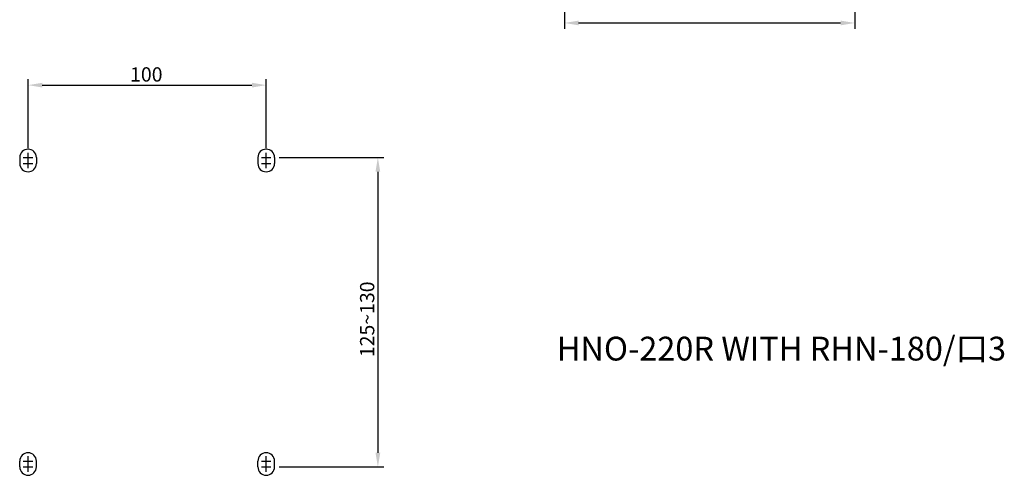
# Model space of a CAD drawing. Extents: x 2725 to 3150, y -279 to 295.
# Drawn here: x 2737 to 3150, y -279 to -87 of the extents above; entities that cross this region are included whole.
import ezdxf

# ---------------------------------------------------------------- set-up
doc = ezdxf.new("R2010")
doc.units = 0
doc.layers.get('0').update_dxf_attribs({"linetype": 'CONTINUOUS'})
doc.styles.add('CHINESE', font='simplex.shx', dxfattribs={"bigfont": 'chineset.shx'})
doc.styles.add('DAYUFP', font='complex.shx', dxfattribs={"bigfont": 'chineset.shx'})

msp = doc.modelspace()

# ---------------------------------------------------------------- linework, layer by layer
for p, q in [((3087.75, 64.23), (3087.75, -91.38)), ((2965.75, 21.23), (2965.75, -91.38)), ((2971.75, -88.88), (3081.75, -88.88)), ((2740.53, -141.42), (2740.53, -112.5)), ((2746.53, -115), (2834.53, -115)), ((2840.53, -141.42), (2840.53, -112.5)), ((2740.53, -147.42), (2740.53, -143.42)), ((2840.53, -147.42), (2840.53, -143.42)), ((2737.03, -145.42), (2737.03, -147.92)), ((2738.53, -145.42), (2742.53, -145.42)), ((2738.53, -147.92), (2742.53, -147.92)), ((2740.53, -149.92), (2740.53, -145.92)), ((2744.03, -145.42), (2744.03, -147.92)), ((2837.03, -145.42), (2837.03, -147.92)), ((2838.53, -145.42), (2842.53, -145.42)), ((2838.53, -147.92), (2842.53, -147.92)), ((2840.53, -149.92), (2840.53, -145.92)), ((2844.03, -145.42), (2844.03, -147.92)), ((2846.03, -145.42), (2889.94, -145.42)), ((2887.44, -151.42), (2887.44, -269.42)), ((2740.53, -274.92), (2740.53, -270.92)), ((2840.53, -274.92), (2840.53, -270.92)), ((2737.03, -275.42), (2737.03, -272.92)), ((2738.53, -272.92), (2742.53, -272.92)), ((2738.53, -275.42), (2742.53, -275.42)), ((2740.53, -277.42), (2740.53, -273.42)), ((2744.03, -275.42), (2744.03, -272.92)), ((2837.03, -275.42), (2837.03, -272.92)), ((2838.53, -272.92), (2842.53, -272.92)), ((2838.53, -275.42), (2842.53, -275.42)), ((2840.53, -277.42), (2840.53, -273.42)), ((2844.03, -275.42), (2844.03, -272.92)), ((2846.03, -275.42), (2889.94, -275.42))]:
    msp.add_line(p, q)
for centre, start, end in [((2740.53, -145.42), 0, 180), ((2840.53, -145.42), 0, 180), ((2740.53, -147.92), 180, 0), ((2840.53, -147.92), 180, 0), ((2740.53, -272.92), 360, 180), ((2840.53, -272.92), 0, 180), ((2740.53, -275.42), 180, 0), ((2840.53, -275.42), 180, 0)]:
    msp.add_arc(centre, 3.5, start, end)
for points in [[(2971.75, -87.88), (2971.75, -89.88), (2965.75, -88.88)], [(3081.75, -89.88), (3081.75, -87.88), (3087.75, -88.88)], [(2746.53, -114), (2746.53, -116), (2740.53, -115)], [(2834.53, -116), (2834.53, -114), (2840.53, -115)], [(2888.44, -151.42), (2886.44, -151.42), (2887.44, -145.42)], [(2886.44, -269.42), (2888.44, -269.42), (2887.44, -275.42)]]:
    msp.add_solid(points)

# ---------------------------------------------------------------- texts
for s, height, style, p in [('100', 6, 'CHINESE', (2783.38, -113.5)), ('HNO-220R WITH RHN-180/口3', 10, 'DAYUFP', (2962.57, -230.69))]:
    msp.add_text(s, height=height, dxfattribs=dict(style=style)).set_placement(p)
at = {"style": 'CHINESE'}
msp.add_text('125~130', height=6, rotation=90, dxfattribs=at).set_placement((2885.94, -229.28))

doc.saveas('drawing.dxf')
